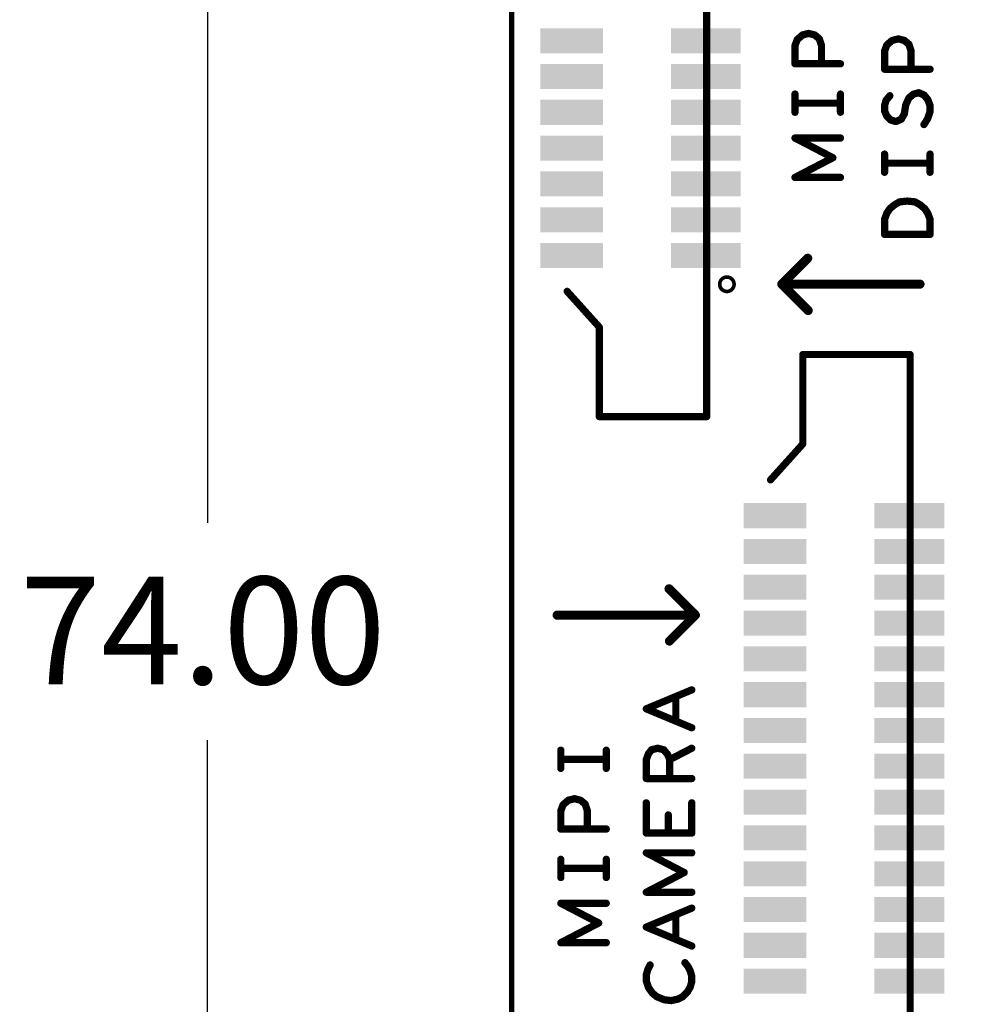
# Model space of a CAD drawing. Extents: x -13 to 102, y 0 to 99.
# Drawn here: x -13 to 14, y 37 to 65 of the extents above; entities that cross this region are included whole.
import ezdxf

# ---------------------------------------------------------------- set-up
doc = ezdxf.new("R2010")
doc.units = 0
doc.layers.get('0').update_dxf_attribs({"linetype": 'CONTINUOUS'})
doc.layers.get('DEFPOINTS').update_dxf_attribs({"linetype": 'CONTINUOUS'})
doc.layers.add('SILK_TOP_ART', color=251, linetype='CONTINUOUS')
doc.layers.add('SOLDER_TOP_ART', color=18, linetype='CONTINUOUS')
doc.layers.get('0').off()
doc.dimstyles.get("Standard").update_dxf_attribs({"dimtxt": 3, "dimasz": 3, "dimexe": 0.18, "dimexo": 0, "dimgap": 1.5, "dimtad": 0, "dimtih": 1, "dimtoh": 1, "dimzin": 0, "dimcen": 0.09, "dimazin": 3, "dimtfac": 1, "dimtofl": 0, "dimtmove": 0, "dimatfit": 3})

# ---------------------------------------------------------------- blocks, each defined once
blk = doc.blocks.new('ROUND_325')
at = {"const_width": 0.1}
blk.add_lwpolyline([(-0.05, 0, 1), (0.05, 0, 1)], format="xyb", close=True, dxfattribs=at)
blk = doc.blocks.new('ROUND_304')
at = {"const_width": 0.1016}
blk.add_lwpolyline([(-0.0508, 0, 1), (0.0508, 0, 1)], format="xyb", close=True, dxfattribs=at)
blk = doc.blocks.new('ROUND_275')
at = {"const_width": 0.127}
blk.add_lwpolyline([(-0.0635, 0, 1), (0.0635, 0, 1)], format="xyb", close=True, dxfattribs=at)
blk = doc.blocks.new('RECTANGLE_361')
blk.add_solid([(0.975, 0.35), (0.975, -0.35), (-0.975, 0.35), (-0.975, -0.35)])
blk = doc.blocks.new('RECTANGLE_359')
blk.add_solid([(0.875, 0.35), (0.875, -0.35), (-0.875, 0.35), (-0.875, -0.35)])
blk = doc.blocks.new('*U173')
at = {"layer": 'SOLDER_TOP_ART', "color": 0, "linetype": 'CONTINUOUS'}
blk.add_text('74.00', height=3, dxfattribs=at).set_placement((-12.738, 46.026))
blk = doc.blocks.new('*D167')
at = {"layer": 'DEFPOINTS', "color": 0, "linetype": 'CONTINUOUS'}
for p in [(3, 84.5), (-7.495, 10.5), (3.038, 10.5)]:
    blk.add_point(p, dxfattribs=at)
at = {"layer": 'SOLDER_TOP_ART', "color": 0, "linetype": 'CONTINUOUS'}
for p, q in [((3, 84.5), (-7.675, 84.5)), ((-7.495, 81.5), (-7.495, 50.532)), ((-7.495, 13.5), (-7.495, 44.468)), ((3.038, 10.5), (-7.675, 10.5))]:
    blk.add_line(p, q, dxfattribs=at)
for points in [[(-7.995, 81.5), (-6.995, 81.5), (-7.495, 84.5)], [(-7.995, 13.5), (-6.995, 13.5), (-7.495, 10.5)]]:
    blk.add_solid(points, dxfattribs=at)
at = {"layer": 'SOLDER_TOP_ART', "linetype": 'CONTINUOUS'}
blk.add_blockref('*U173', (0, 0), dxfattribs=at)
blk = doc.blocks.new('*U174')
at = {"layer": 'SOLDER_TOP_ART', "color": 0, "linetype": 'CONTINUOUS'}
blk.add_text('88.00', height=3, dxfattribs=at).set_placement((39.771, 0.605))
blk = doc.blocks.new('*D168')
at = {"layer": 'DEFPOINTS', "color": 0, "linetype": 'CONTINUOUS'}
for p in [(1, 82.538), (89, 61.962), (89, 2.079)]:
    blk.add_point(p, dxfattribs=at)
at = {"layer": 'SOLDER_TOP_ART', "color": 0, "linetype": 'CONTINUOUS'}
for p, q in [((1, 82.538), (1, 1.899)), ((89, 61.962), (89, 1.899)), ((4, 2.079), (38.441, 2.079)), ((86, 2.079), (51.559, 2.079))]:
    blk.add_line(p, q, dxfattribs=at)
for points in [[(4, 2.579), (4, 1.579), (1, 2.079)], [(86, 2.579), (86, 1.579), (89, 2.079)]]:
    blk.add_solid(points, dxfattribs=at)
at = {"layer": 'SOLDER_TOP_ART', "linetype": 'CONTINUOUS'}
blk.add_blockref('*U174', (0, 0), dxfattribs=at)

msp = doc.modelspace()

# ---------------------------------------------------------------- linework, layer by layer
at = {"layer": 'SILK_TOP_ART'}
for points, const_width in [([(1, 82.5), (1, 12.5)], 0.1524), ([(6.45, 76.5), (6.45, 53.5)], 0.2), ([(8.9154, 63.8641), (8.9789, 64.0334)], 0.2032), ([(8.9789, 64.0334), (9.1271, 64.1604)], 0.2032), ([(9.1271, 64.1604), (9.2964, 64.2027)], 0.2032), ([(9.2964, 64.2027), (9.4657, 64.1604)], 0.2032), ([(9.4657, 64.1604), (9.5927, 64.0546)], 0.2032), ([(9.5927, 64.0546), (9.6563, 63.8641)], 0.2032), ([(11.4808, 63.881), (11.629, 64.008)], 0.2032), ([(11.629, 64.008), (11.7983, 64.0503)], 0.2032), ([(11.7983, 64.0503), (11.9676, 64.008)], 0.2032), ([(11.9676, 64.008), (12.0946, 63.9022)], 0.2032), ([(8.9154, 63.3561), (8.9154, 63.8641)], 0.2032), ([(9.6563, 63.8641), (9.6563, 63.3561)], 0.2032), ([(11.4173, 63.7117), (11.4808, 63.881)], 0.2032), ([(11.4173, 63.2037), (11.4173, 63.7117)], 0.2032), ([(12.0946, 63.9022), (12.1582, 63.7117)], 0.2032), ([(12.1582, 63.7117), (12.1582, 63.2037)], 0.2032), ([(10.1854, 63.3561), (8.9154, 63.3561)], 0.2032), ([(12.6873, 63.2037), (11.4173, 63.2037)], 0.2032), ([(8.9154, 62.0014), (8.9154, 62.5094)], 0.2032), ([(10.1854, 62.0014), (10.1854, 62.5094)], 0.2032), ([(11.4173, 62.1877), (11.4596, 62.3358)], 0.2032), ([(11.4596, 62.3358), (11.5655, 62.4629)], 0.2032), ([(12.0946, 62.3993), (12.01, 62.2088)], 0.2032), ([(12.2217, 62.5052), (12.0946, 62.3993)], 0.2032), ([(12.3698, 62.5475), (12.2217, 62.5052)], 0.2032), ([(12.518, 62.484), (12.3698, 62.5475)], 0.2032), ([(12.6238, 62.357), (12.518, 62.484)], 0.2032), ([(12.6873, 62.1877), (12.6238, 62.357)], 0.2032), ([(8.9154, 62.2554), (10.1854, 62.2554)], 0.2032), ([(11.4173, 62.0395), (11.4173, 62.1877)], 0.2032), ([(12.01, 62.2088), (11.9676, 61.9548)], 0.2032), ([(12.6873, 62.0183), (12.6873, 62.1877)], 0.2032), ([(11.4808, 61.8913), (11.4173, 62.0395)], 0.2032), ([(11.5866, 61.7855), (11.4808, 61.8913)], 0.2032), ([(11.7348, 61.7431), (11.5866, 61.7855)], 0.2032), ([(11.883, 61.8067), (11.7348, 61.7431)], 0.2032), ([(11.9676, 61.9548), (11.883, 61.8067)], 0.2032), ([(12.518, 61.6585), (12.6238, 61.8278)], 0.2032), ([(12.6238, 61.8278), (12.6873, 62.0183)], 0.2032), ([(9.9737, 60.7314), (8.9154, 61.2818)], 0.2032), ([(8.9154, 61.2818), (10.1854, 61.2818)], 0.2032), ([(8.9154, 60.181), (9.9737, 60.7314)], 0.2032), ([(11.4173, 60.325), (11.4173, 60.833)], 0.2032), ([(12.6873, 60.325), (12.6873, 60.833)], 0.2032), ([(11.4173, 60.579), (12.6873, 60.579)], 0.2032), ([(10.1854, 60.181), (8.9154, 60.181)], 0.2032), ([(11.4808, 59.182), (11.5655, 59.309)], 0.2032), ([(11.5655, 59.309), (11.6924, 59.4149)], 0.2032), ([(11.6924, 59.4149), (11.8407, 59.4995)], 0.2032), ([(11.8407, 59.4995), (12.0523, 59.5207)], 0.2032), ([(12.0523, 59.5207), (12.264, 59.4995)], 0.2032), ([(12.264, 59.4995), (12.4122, 59.4149)], 0.2032), ([(12.4122, 59.4149), (12.5392, 59.309)], 0.2032), ([(12.5392, 59.309), (12.6238, 59.182)], 0.2032), ([(11.4173, 59.0127), (11.4808, 59.182)], 0.2032), ([(12.6238, 59.182), (12.6873, 59.0127)], 0.2032), ([(11.4173, 58.5893), (11.4173, 59.0127)], 0.2032), ([(12.6873, 59.0127), (12.6873, 58.5893)], 0.2032), ([(12.6873, 58.5893), (11.4173, 58.5893)], 0.2032), ([(8.5471, 57.2008), (9.271, 57.9247)], 0.254), ([(12.4079, 57.2008), (8.5471, 57.2008)], 0.254), ([(8.5471, 57.2008), (9.2837, 56.4642)], 0.254), ([(2.55, 57), (3.45, 56)], 0.2), ([(3.45, 53.5), (3.45, 56)], 0.2), ([(9.1324, 52.7338), (9.1324, 55.2338)], 0.2), ([(9.1324, 55.2338), (12.1324, 55.2338)], 0.2), ([(12.1324, 55.2338), (12.1324, 32.2338)], 0.2), ([(6.45, 53.5), (3.45, 53.5)], 0.2), ([(9.1324, 52.7338), (8.2324, 51.7338)], 0.2), ([(6.1341, 47.9552), (5.3975, 48.6918)], 0.254), ([(2.2733, 47.9552), (6.1341, 47.9552)], 0.254), ([(6.1341, 47.9552), (5.4102, 47.2313)], 0.254), ([(4.7625, 45.339), (6.0325, 45.8682)], 0.2032), ([(5.588, 45.6777), (5.588, 45.0003)], 0.2032), ([(6.0325, 44.8098), (4.7625, 45.339)], 0.2032), ([(2.3749, 43.6753), (2.3749, 44.1833)], 0.2032), ([(3.6449, 43.6753), (3.6449, 44.1833)], 0.2032), ([(4.826, 44.0902), (4.9107, 44.196)], 0.2032), ([(4.9107, 44.196), (5.08, 44.2383)], 0.2032), ([(5.08, 44.2383), (5.2493, 44.196)], 0.2032), ([(5.2493, 44.196), (5.3552, 44.069)], 0.2032), ([(5.4187, 43.9208), (6.0325, 44.2383)], 0.2032), ([(2.3749, 43.9293), (3.6449, 43.9293)], 0.2032), ([(4.7625, 43.9208), (4.826, 44.0902)], 0.2032), ([(4.7625, 43.3917), (4.7625, 43.9208)], 0.2032), ([(5.3552, 44.069), (5.4187, 43.9208)], 0.2032), ([(5.4187, 43.9208), (5.4187, 43.3917)], 0.2032), ([(6.0325, 43.3917), (4.7625, 43.3917)], 0.2032), ([(2.5866, 42.7863), (2.7559, 42.8286)], 0.2032), ([(2.7559, 42.8286), (2.9252, 42.7863)], 0.2032), ([(2.3749, 42.49), (2.4384, 42.6593)], 0.2032), ([(2.4384, 42.6593), (2.5866, 42.7863)], 0.2032), ([(2.9252, 42.7863), (3.0522, 42.6805)], 0.2032), ([(3.0522, 42.6805), (3.1158, 42.49)], 0.2032), ([(4.7625, 41.8677), (4.7625, 42.7143)], 0.2032), ([(6.0325, 42.7143), (6.0325, 41.8677)], 0.2032), ([(2.3749, 41.982), (2.3749, 42.49)], 0.2032), ([(3.1158, 42.49), (3.1158, 41.982)], 0.2032), ([(5.3763, 42.3757), (5.3763, 41.8677)], 0.2032), ([(3.6449, 41.982), (2.3749, 41.982)], 0.2032), ([(6.0325, 41.8677), (4.7625, 41.8677)], 0.2032), ([(5.8208, 40.767), (4.7625, 41.3174)], 0.2032), ([(4.7625, 41.3174), (6.0325, 41.3174)], 0.2032), ([(2.3749, 40.6273), (2.3749, 41.1353)], 0.2032), ([(2.3749, 40.8813), (3.6449, 40.8813)], 0.2032), ([(3.6449, 40.6273), (3.6449, 41.1353)], 0.2032), ([(4.7625, 40.2166), (5.8208, 40.767)], 0.2032), ([(6.0325, 40.2166), (4.7625, 40.2166)], 0.2032), ([(3.4332, 39.3573), (2.3749, 39.9077)], 0.2032), ([(2.3749, 39.9077), (3.6449, 39.9077)], 0.2032), ([(4.7625, 39.243), (6.0325, 39.7722)], 0.2032), ([(5.588, 39.5817), (5.588, 38.9043)], 0.2032), ([(2.3749, 38.8069), (3.4332, 39.3573)], 0.2032), ([(6.0325, 38.7138), (4.7625, 39.243)], 0.2032), ([(3.6449, 38.8069), (2.3749, 38.8069)], 0.2032), ([(4.8683, 38.1847), (4.8048, 38.0577)], 0.2032), ([(5.9267, 38.1423), (5.842, 38.2482)], 0.2032), ([(5.9902, 38.0153), (5.9267, 38.1423)], 0.2032), ([(4.8048, 38.0577), (4.7625, 37.9095)], 0.2032), ([(4.7625, 37.9095), (4.7625, 37.7402)], 0.2032), ([(6.0325, 37.8672), (5.9902, 38.0153)], 0.2032), ([(6.0325, 37.719), (6.0325, 37.8672)], 0.2032), ([(4.7625, 37.7402), (4.826, 37.5496)], 0.2032), ([(5.9902, 37.5708), (6.0325, 37.719)], 0.2032), ([(4.826, 37.5496), (4.9318, 37.4015)], 0.2032), ([(4.9318, 37.4015), (5.0588, 37.2957)], 0.2032), ([(5.7785, 37.2957), (5.9055, 37.4227)], 0.2032), ([(5.9055, 37.4227), (5.9902, 37.5708)], 0.2032), ([(5.0588, 37.2957), (5.2705, 37.211)], 0.2032), ([(5.2705, 37.211), (5.461, 37.1898)], 0.2032), ([(5.461, 37.1898), (5.6515, 37.2322)], 0.2032), ([(5.6515, 37.2322), (5.7785, 37.2957)], 0.2032)]:
    msp.add_lwpolyline(points, dxfattribs=dict(at, const_width=const_width))
at = {"layer": 'SILK_TOP_ART', "const_width": 0.1016}
msp.add_lwpolyline([(6.8124, 57.1978, 1), (7.2142, 57.1978, 1)], format="xyb", close=True, dxfattribs=at)
at = {"layer": 'SOLDER_TOP_ART', "const_width": 0.1524}
msp.add_lwpolyline([(1, 82.5), (1, 12.5)], dxfattribs=at)

# ---------------------------------------------------------------- block references
at = {"layer": 'SILK_TOP_ART'}
for name, p in [('ROUND_304', (8.9789, 64.0334)), ('ROUND_304', (9.1271, 64.1604)), ('ROUND_304', (9.2964, 64.2027)), ('ROUND_304', (9.4657, 64.1604)), ('ROUND_304', (9.5927, 64.0546)), ('ROUND_304', (11.629, 64.008)), ('ROUND_304', (11.7983, 64.0503)), ('ROUND_304', (11.9676, 64.008)), ('ROUND_304', (8.9154, 63.8641)), ('ROUND_304', (9.6563, 63.8641)), ('ROUND_304', (11.4173, 63.7117)), ('ROUND_304', (11.4808, 63.881)), ('ROUND_304', (12.0946, 63.9022)), ('ROUND_304', (12.1582, 63.7117)), ('ROUND_304', (8.9154, 63.3561)), ('ROUND_304', (9.6563, 63.3561)), ('ROUND_304', (10.1854, 63.3561)), ('ROUND_304', (11.4173, 63.2037)), ('ROUND_304', (12.1582, 63.2037)), ('ROUND_304', (12.6873, 63.2037)), ('ROUND_304', (8.9154, 62.5094)), ('ROUND_304', (10.1854, 62.5094)), ('ROUND_304', (11.4596, 62.3358)), ('ROUND_304', (11.5655, 62.4629)), ('ROUND_304', (12.0946, 62.3993)), ('ROUND_304', (12.2217, 62.5052)), ('ROUND_304', (12.3698, 62.5475)), ('ROUND_304', (12.518, 62.484)), ('ROUND_304', (12.6238, 62.357)), ('ROUND_304', (8.9154, 62.2554)), ('ROUND_304', (10.1854, 62.2554)), ('ROUND_304', (11.4173, 62.1877)), ('ROUND_304', (12.01, 62.2088)), ('ROUND_304', (12.6873, 62.1877)), ('ROUND_304', (8.9154, 62.0014)), ('ROUND_304', (10.1854, 62.0014)), ('ROUND_304', (11.4173, 62.0395)), ('ROUND_304', (11.4808, 61.8913)), ('ROUND_304', (11.5866, 61.7855)), ('ROUND_304', (11.883, 61.8067)), ('ROUND_304', (11.9676, 61.9548)), ('ROUND_304', (12.6238, 61.8278)), ('ROUND_304', (12.6873, 62.0183)), ('ROUND_304', (11.7348, 61.7431)), ('ROUND_304', (12.518, 61.6585)), ('ROUND_304', (8.9154, 61.2818)), ('ROUND_304', (10.1854, 61.2818)), ('ROUND_304', (9.9737, 60.7314)), ('ROUND_304', (11.4173, 60.833)), ('ROUND_304', (12.6873, 60.833)), ('ROUND_304', (11.4173, 60.579)), ('ROUND_304', (12.6873, 60.579)), ('ROUND_304', (8.9154, 60.181)), ('ROUND_304', (10.1854, 60.181)), ('ROUND_304', (11.4173, 60.325)), ('ROUND_304', (12.6873, 60.325)), ('ROUND_304', (11.5655, 59.309)), ('ROUND_304', (11.6924, 59.4149)), ('ROUND_304', (11.8407, 59.4995)), ('ROUND_304', (12.0523, 59.5207)), ('ROUND_304', (12.264, 59.4995)), ('ROUND_304', (12.4122, 59.4149)), ('ROUND_304', (12.5392, 59.309)), ('ROUND_304', (11.4808, 59.182)), ('ROUND_304', (12.6238, 59.182)), ('ROUND_304', (11.4173, 59.0127)), ('ROUND_304', (12.6873, 59.0127)), ('ROUND_304', (11.4173, 58.5893)), ('ROUND_304', (12.6873, 58.5893)), ('ROUND_304', (12.6873, 58.5893)), ('ROUND_275', (9.271, 57.9247)), ('ROUND_275', (8.5471, 57.2008)), ('ROUND_275', (8.5471, 57.2008)), ('ROUND_275', (12.4079, 57.2008)), ('ROUND_325', (2.55, 57)), ('ROUND_275', (9.2837, 56.4642)), ('ROUND_325', (3.45, 56)), ('ROUND_325', (3.45, 56)), ('ROUND_325', (9.1324, 55.2338)), ('ROUND_325', (12.1324, 55.2338)), ('ROUND_325', (3.45, 53.5)), ('ROUND_325', (6.45, 53.5)), ('ROUND_325', (9.1324, 52.7338)), ('ROUND_325', (9.1324, 52.7338)), ('ROUND_325', (8.2324, 51.7338)), ('ROUND_275', (5.3975, 48.6918)), ('ROUND_275', (2.2733, 47.9552)), ('ROUND_275', (6.1341, 47.9552)), ('ROUND_275', (6.1341, 47.9552)), ('ROUND_275', (5.4102, 47.2313)), ('ROUND_304', (6.0325, 45.8682)), ('ROUND_304', (5.588, 45.6777)), ('ROUND_304', (4.7625, 45.339)), ('ROUND_304', (5.588, 45.0003)), ('ROUND_304', (6.0325, 44.8098)), ('ROUND_304', (2.3749, 44.1833)), ('ROUND_304', (3.6449, 44.1833)), ('ROUND_304', (4.9107, 44.196)), ('ROUND_304', (5.08, 44.2383)), ('ROUND_304', (5.2493, 44.196)), ('ROUND_304', (6.0325, 44.2383)), ('ROUND_304', (2.3749, 43.9293)), ('ROUND_304', (3.6449, 43.9293)), ('ROUND_304', (4.7625, 43.9208)), ('ROUND_304', (4.826, 44.0902)), ('ROUND_304', (5.3552, 44.069)), ('ROUND_304', (5.4187, 43.9208)), ('ROUND_304', (5.4187, 43.9208)), ('ROUND_304', (2.3749, 43.6753)), ('ROUND_304', (3.6449, 43.6753)), ('ROUND_304', (4.7625, 43.3917)), ('ROUND_304', (5.4187, 43.3917)), ('ROUND_304', (6.0325, 43.3917)), ('ROUND_304', (2.7559, 42.8286)), ('ROUND_304', (2.4384, 42.6593)), ('ROUND_304', (2.5866, 42.7863)), ('ROUND_304', (2.9252, 42.7863)), ('ROUND_304', (3.0522, 42.6805)), ('ROUND_304', (4.7625, 42.7143)), ('ROUND_304', (6.0325, 42.7143)), ('ROUND_304', (2.3749, 42.49)), ('ROUND_304', (3.1158, 42.49)), ('ROUND_304', (5.3763, 42.3757)), ('ROUND_304', (2.3749, 41.982)), ('ROUND_304', (3.1158, 41.982)), ('ROUND_304', (3.6449, 41.982)), ('ROUND_304', (4.7625, 41.8677)), ('ROUND_304', (5.3763, 41.8677)), ('ROUND_304', (6.0325, 41.8677)), ('ROUND_304', (4.7625, 41.3174)), ('ROUND_304', (6.0325, 41.3174)), ('ROUND_304', (2.3749, 41.1353)), ('ROUND_304', (2.3749, 40.8813)), ('ROUND_304', (3.6449, 41.1353)), ('ROUND_304', (3.6449, 40.8813)), ('ROUND_304', (2.3749, 40.6273)), ('ROUND_304', (3.6449, 40.6273)), ('ROUND_304', (5.8208, 40.767)), ('ROUND_304', (4.7625, 40.2166)), ('ROUND_304', (6.0325, 40.2166)), ('ROUND_304', (2.3749, 39.9077)), ('ROUND_304', (3.6449, 39.9077)), ('ROUND_304', (5.588, 39.5817)), ('ROUND_304', (6.0325, 39.7722)), ('ROUND_304', (3.4332, 39.3573)), ('ROUND_304', (4.7625, 39.243)), ('ROUND_304', (2.3749, 38.8069)), ('ROUND_304', (3.6449, 38.8069)), ('ROUND_304', (5.588, 38.9043)), ('ROUND_304', (6.0325, 38.7138)), ('ROUND_304', (4.8683, 38.1847)), ('ROUND_304', (5.842, 38.2482)), ('ROUND_304', (5.9267, 38.1423)), ('ROUND_304', (4.7625, 37.9095)), ('ROUND_304', (4.8048, 38.0577)), ('ROUND_304', (5.9902, 38.0153)), ('ROUND_304', (6.0325, 37.8672)), ('ROUND_304', (4.7625, 37.7402)), ('ROUND_304', (6.0325, 37.719)), ('ROUND_304', (4.826, 37.5496)), ('ROUND_304', (4.9318, 37.4015)), ('ROUND_304', (5.9055, 37.4227)), ('ROUND_304', (5.9902, 37.5708)), ('ROUND_304', (5.0588, 37.2957)), ('ROUND_304', (5.2705, 37.211)), ('ROUND_304', (5.461, 37.1898)), ('ROUND_304', (5.6515, 37.2322)), ('ROUND_304', (5.7785, 37.2957))]:
    msp.add_blockref(name, p, dxfattribs=at)
at = {"layer": 'SOLDER_TOP_ART'}
for name, p in [('RECTANGLE_359', (2.675, 64)), ('RECTANGLE_361', (6.425, 64)), ('RECTANGLE_359', (2.675, 63)), ('RECTANGLE_361', (6.425, 63)), ('RECTANGLE_359', (2.675, 62)), ('RECTANGLE_361', (6.425, 62)), ('RECTANGLE_359', (2.675, 61)), ('RECTANGLE_361', (6.425, 61)), ('RECTANGLE_359', (2.675, 60)), ('RECTANGLE_361', (6.425, 60)), ('RECTANGLE_359', (2.675, 59)), ('RECTANGLE_361', (6.425, 59)), ('RECTANGLE_359', (2.675, 58)), ('RECTANGLE_361', (6.425, 58)), ('RECTANGLE_359', (8.3574, 50.7338)), ('RECTANGLE_361', (12.1074, 50.7338)), ('RECTANGLE_359', (8.3574, 49.7338)), ('RECTANGLE_361', (12.1074, 49.7338)), ('RECTANGLE_359', (8.3574, 48.7338)), ('RECTANGLE_361', (12.1074, 48.7338)), ('RECTANGLE_359', (8.3574, 47.7338)), ('RECTANGLE_361', (12.1074, 47.7338)), ('RECTANGLE_359', (8.3574, 46.7338)), ('RECTANGLE_361', (12.1074, 46.7338)), ('RECTANGLE_359', (8.3574, 45.7338)), ('RECTANGLE_361', (12.1074, 45.7338)), ('RECTANGLE_359', (8.3574, 44.7338)), ('RECTANGLE_361', (12.1074, 44.7338)), ('RECTANGLE_359', (8.3574, 43.7338)), ('RECTANGLE_361', (12.1074, 43.7338)), ('RECTANGLE_359', (8.3574, 42.7338)), ('RECTANGLE_361', (12.1074, 42.7338)), ('RECTANGLE_359', (8.3574, 41.7338)), ('RECTANGLE_361', (12.1074, 41.7338)), ('RECTANGLE_359', (8.3574, 40.7338)), ('RECTANGLE_361', (12.1074, 40.7338)), ('RECTANGLE_359', (8.3574, 39.7338)), ('RECTANGLE_361', (12.1074, 39.7338)), ('RECTANGLE_359', (8.3574, 38.7338)), ('RECTANGLE_361', (12.1074, 38.7338)), ('RECTANGLE_359', (8.3574, 37.7338)), ('RECTANGLE_361', (12.1074, 37.7338))]:
    msp.add_blockref(name, p, dxfattribs=at)

# ---------------------------------------------------------------- dimensions: what is measured, and where the dimension line sits
at = {"layer": 'SOLDER_TOP_ART', "linetype": 'CONTINUOUS'}
dim = msp.add_linear_dim(base=(-7.495267, 10.5), p1=(3, 84.5), p2=(3.0381, 10.5), angle=90, dimstyle='Standard', dxfattribs=at)
dim.commit()
dim.dimension.update_dxf_attribs({"geometry": '*D167', "text_midpoint": (-7.495267, 47.5)})
dim = msp.add_linear_dim(base=(89, 2.079174), p1=(1, 82.5381), p2=(89, 61.9619), dimstyle='Standard', dxfattribs=at)
dim.commit()
dim.dimension.update_dxf_attribs({"geometry": '*D168', "text_midpoint": (45, 2.079174)})

doc.saveas('drawing.dxf')
